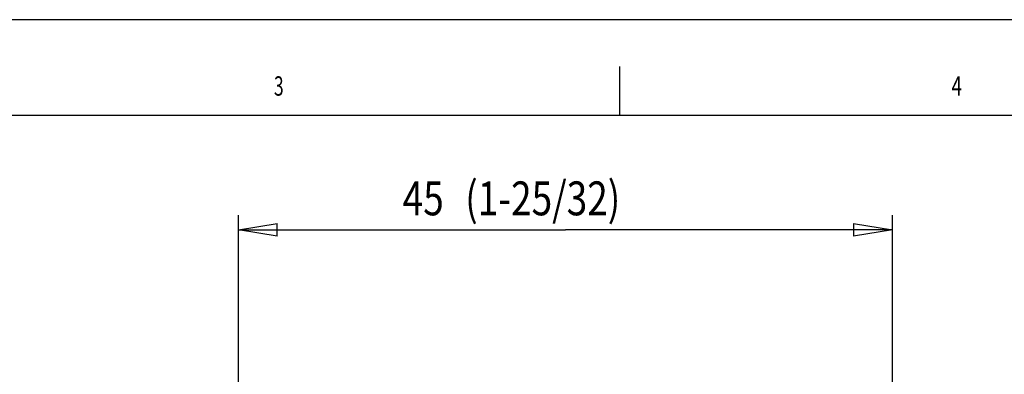
# Model space of a CAD drawing. Extents: x 0 to 420, y 0 to 297.
# Drawn here: x 148 to 250, y 260 to 297 of the extents above; entities that cross this region are included whole.
import ezdxf

# ---------------------------------------------------------------- set-up
doc = ezdxf.new("R2010")
doc.units = 0
doc.layers.get('0').update_dxf_attribs({"linetype": 'CONTINUOUS'})
for name, color, linetype in [('1', 7, 'CONTINUOUS'), ('130', 7, 'CONTINUOUS'), ('190', 7, 'CONTINUOUS')]:
    doc.layers.add(name, color=color, linetype=linetype)
doc.styles.get("Standard").update_dxf_attribs({"font": 'monotxt.shx'})
doc.dimstyles.new('DSTYLE10', dxfattribs={"dimtxt": 2.333333, "dimasz": 4, "dimexe": 1.5, "dimexo": 0, "dimgap": 1.5, "dimtad": 1, "dimdec": 0, "dimlfac": 0.666667, "dimzin": 3, "dimcen": 0.09, "dimazin": 3, "dimtp": 0.3, "dimtm": 0.2, "dimtfac": 1, "dimtdec": 4, "dimtofl": 0, "dimtmove": 0, "dimatfit": 3, "dimtolj": 1, "dimtzin": 0})

# ---------------------------------------------------------------- blocks, each defined once
blk = doc.blocks.new('FORMAT_A3E')
at = {"layer": '130', "color": 1, "linetype": 'CONTINUOUS'}
for p, q in [((419.8, 296.75), (0, 296.75)), ((209.9, 291.9), (209.9, 286.9))]:
    blk.add_line(p, q, dxfattribs=at)
at = {"layer": '190', "color": 4, "linetype": 'CONTINUOUS'}
blk.add_line((24.89999, 286.9), (411.9, 286.9), dxfattribs=at)
at = {"layer": '130', "color": 1, "linetype": 'CONTINUOUS', "oblique": 0.0000153}
for s, width, p in [('3', 0.666667, (174.2333, 288.9)), ('4', 0.714286, (244.1857, 288.9))]:
    blk.add_text(s, height=2, dxfattribs=dict(at, width=width)).set_placement(p)
blk = doc.blocks.new('_AH1')
at = {"color": 0, "linetype": 'CONTINUOUS'}
for p, q in [((-1, 0.166667), (0, 0)), ((-1, 0.166667), (-1, -0.166667)), ((0, 0), (-1, -0.166667)), ((0, 0), (-1, 0))]:
    blk.add_line(p, q, dxfattribs=at)
blk = doc.blocks.new('*D18124')
at = {"layer": '1', "color": 150, "linetype": 'CONTINUOUS'}
for p, q in [((170.57977, 235.19967), (170.57977, 276.54819)), ((238.07977, 223.79967), (238.07977, 276.54819)), ((170.57977, 275.04819), (204.32977, 275.04819)), ((238.07977, 275.04819), (204.32977, 275.04819))]:
    blk.add_line(p, q, dxfattribs=at)
at = {"layer": '1', "color": 150, "xscale": 4, "yscale": 4, "zscale": 4, "rotation": 180}
blk.add_blockref('_AH1', (170.57977, 275.04819), dxfattribs=at)
at = {"layer": '1', "color": 150, "xscale": 4, "yscale": 4, "zscale": 4}
blk.add_blockref('_AH1', (238.07977, 275.04819), dxfattribs=at)
at = {"layer": '1', "color": 150, "linetype": 'CONTINUOUS', "width": 0.8}
for s, p in [('45', (187.52977, 276.54919)), (' (1-25/32)', (193.12977, 276.54919))]:
    blk.add_text(s, height=3.5, dxfattribs=at).set_placement(p)

msp = doc.modelspace()

# ---------------------------------------------------------------- block references
at = {"layer": '1'}
msp.add_blockref('FORMAT_A3E', (0, 0), dxfattribs=at)

# ---------------------------------------------------------------- dimensions: what is measured, and where the dimension line sits
at = {"layer": '1', "color": 150, "linetype": 'CONTINUOUS'}
dim = msp.add_linear_dim(base=(238.07977, 275.04819), p1=(170.57977, 235.19967), p2=(238.07977, 223.79967), text='<> (1-25/32)', dimstyle='DSTYLE10', override={"dimblk": '_AH1', "dimsah": 0}, dxfattribs=at)
dim.commit()
dim.dimension.update_dxf_attribs({"geometry": '*D18124', "text_midpoint": (204.32977, 278.29919), "dimtype": 128})

doc.saveas('drawing.dxf')
